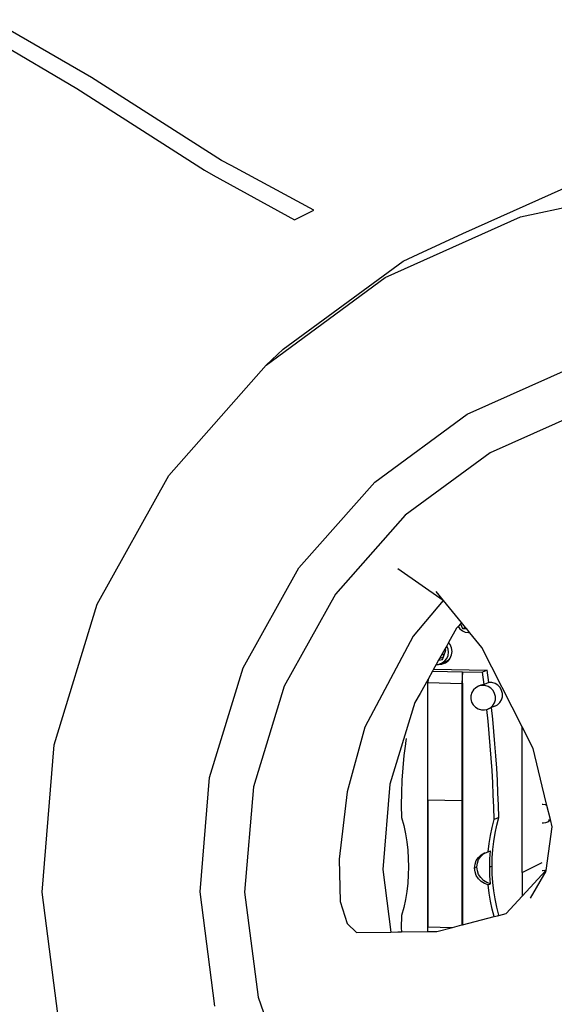
# Model space of a CAD drawing. Units: inches. Extents: x 99 to 262, y 6 to 131.
# Drawn here: x 149 to 150, y 37 to 40 of the extents above; entities that cross this region are included whole.
import ezdxf

# ---------------------------------------------------------------- set-up
doc = ezdxf.new("R2010")
doc.units = ezdxf.units.IN
doc.header["$MEASUREMENT"] = 0

msp = doc.modelspace()

# ---------------------------------------------------------------- linework, layer by layer
for p, q in [((149.0046, 39.4398), (148.7143, 39.6081)), ((148.6784, 39.5798), (148.9661, 39.4107)), ((149.352, 39.2188), (149.0046, 39.4398)), ((148.9661, 39.4107), (149.3062, 39.1935)), ((149.377, 39.2059), (149.352, 39.2188)), ((149.5976, 39.0861), (149.377, 39.2059)), ((149.3062, 39.1935), (149.3293, 39.1799)), ((149.3293, 39.1799), (149.5467, 39.0608)), ((149.9954, 39.024), (150.357, 39.186)), ((150.1485, 39.0684), (150.5367, 39.151)), ((149.5467, 39.0608), (149.5976, 39.0861)), ((149.7878, 38.9069), (150.1485, 39.0684)), ((149.876, 38.9693), (149.9954, 39.024)), ((149.836, 38.951), (149.876, 38.9693)), ((149.5162, 38.7158), (149.836, 38.951)), ((149.4706, 38.6737), (149.7878, 38.9069)), ((149.4706, 38.6737), (149.5162, 38.7158)), ((149.2109, 38.3792), (149.4706, 38.6737)), ((150.0068, 38.5429), (150.2874, 38.6684)), ((150.3263, 38.5553), (150.0684, 38.44)), ((149.7601, 38.3617), (150.0068, 38.5429)), ((150.0684, 38.44), (149.8415, 38.2735)), ((149.0199, 38.0367), (149.2109, 38.3792)), ((149.5578, 38.1329), (149.7601, 38.3617)), ((149.8415, 38.2735), (149.6555, 38.0631)), ((149.409, 37.8665), (149.5578, 38.1329)), ((149.9425, 38.0467), (149.8214, 38.1311)), ((149.6555, 38.0631), (149.5186, 37.8183)), ((149.9434, 38.0464), (149.9239, 38.0702)), ((148.9058, 37.6612), (149.0199, 38.0367)), ((149.9425, 38.0467), (149.8625, 37.9515)), ((149.9434, 38.0464), (149.9425, 38.0467)), ((149.9916, 37.9874), (149.9434, 38.0464)), ((149.9784, 37.9725), (149.9572, 37.9345)), ((149.9823, 37.9768), (149.9784, 37.9725)), ((149.9888, 37.9842), (149.9823, 37.9768)), ((149.9823, 37.9768), (149.987, 37.9707)), ((149.987, 37.9707), (149.9938, 37.9653)), ((149.9916, 37.9874), (149.9888, 37.9842)), ((149.9888, 37.9842), (149.9946, 37.9716)), ((150.0021, 37.9746), (149.9916, 37.9874)), ((149.9946, 37.9716), (150.0021, 37.9746)), ((149.9946, 37.9716), (150.0056, 37.9704)), ((150.0056, 37.9704), (150.0021, 37.9746)), ((150.0133, 37.9609), (150.0056, 37.9704)), ((149.8625, 37.9515), (149.7336, 37.7086)), ((149.9938, 37.9653), (150.0017, 37.9619)), ((150.0017, 37.9619), (150.0103, 37.9606)), ((150.0103, 37.9606), (150.0109, 37.9607)), ((150.0109, 37.9607), (150.0133, 37.9609)), ((150.0109, 37.9607), (150.0138, 37.9602)), ((150.0138, 37.9602), (150.0133, 37.9609)), ((150.0459, 37.9211), (150.0138, 37.9602)), ((149.947, 37.9164), (149.94, 37.9039)), ((149.952, 37.9254), (149.947, 37.9164)), ((149.9494, 37.9136), (149.947, 37.9164)), ((149.9572, 37.9345), (149.952, 37.9254)), ((149.9525, 37.9247), (149.952, 37.9254)), ((149.9558, 37.9167), (149.9525, 37.9247)), ((149.957, 37.9082), (149.9558, 37.9167)), ((149.9616, 37.9288), (149.9572, 37.9345)), ((149.9652, 37.92), (149.9616, 37.9288)), ((149.9664, 37.9107), (149.9652, 37.92)), ((150.1533, 37.7096), (150.0459, 37.9211)), ((149.9333, 37.8919), (149.9305, 37.8869)), ((149.94, 37.9039), (149.9333, 37.8919)), ((149.9333, 37.8919), (149.9432, 37.8959)), ((149.94, 37.9039), (149.9442, 37.8989)), ((149.9406, 37.8886), (149.9432, 37.8959)), ((149.9432, 37.8959), (149.9442, 37.8989)), ((149.9442, 37.8989), (149.9494, 37.9136)), ((149.9472, 37.8851), (149.9525, 37.8918)), ((149.9525, 37.8918), (149.9558, 37.8997)), ((149.9558, 37.8997), (149.957, 37.9082)), ((149.9591, 37.8897), (149.9615, 37.8928)), ((149.9615, 37.8928), (149.9652, 37.9014)), ((149.9652, 37.9014), (149.9664, 37.9107)), ((149.32, 37.5744), (149.409, 37.8665)), ((149.9244, 37.876), (149.9172, 37.8633)), ((149.9305, 37.8869), (149.9244, 37.876)), ((149.9244, 37.876), (149.9255, 37.8761)), ((149.9255, 37.8761), (149.9324, 37.8769)), ((149.9255, 37.8761), (149.9301, 37.8754)), ((149.9301, 37.8754), (149.9395, 37.8764)), ((149.9305, 37.8869), (149.9406, 37.8886)), ((149.9324, 37.8769), (149.9356, 37.8781)), ((149.9356, 37.8781), (149.9404, 37.88)), ((149.9356, 37.8781), (149.9365, 37.878)), ((149.9365, 37.878), (149.9458, 37.879)), ((149.9395, 37.8764), (149.9483, 37.8798)), ((149.9404, 37.88), (149.953, 37.8852)), ((149.9404, 37.88), (149.9472, 37.8851)), ((149.9458, 37.879), (149.9486, 37.8801)), ((149.9483, 37.8798), (149.9486, 37.8801)), ((149.9486, 37.8801), (149.9558, 37.8854)), ((149.953, 37.8852), (149.9591, 37.8897)), ((149.9558, 37.8854), (149.9591, 37.8897)), ((149.9142, 37.8578), (149.9023, 37.8365)), ((149.9172, 37.8633), (149.9142, 37.8578)), ((149.9142, 37.8578), (149.9942, 37.8562)), ((149.9172, 37.8633), (150.0599, 37.8603)), ((149.9942, 37.8562), (149.9926, 37.8254)), ((149.9941, 37.826), (149.9942, 37.8562)), ((149.9942, 37.8562), (150.0474, 37.8551)), ((150.0599, 37.8603), (150.0474, 37.8551)), ((150.0516, 37.8225), (150.0474, 37.8551)), ((150.0641, 37.8277), (150.0599, 37.8603)), ((149.5186, 37.8183), (149.4367, 37.5498)), ((149.9023, 37.8365), (149.8811, 37.7986)), ((149.9017, 37.5143), (149.9018, 37.8273)), ((149.9023, 37.8365), (149.9018, 37.8273)), ((149.9018, 37.8273), (149.9926, 37.8254)), ((149.9926, 37.8254), (149.9924, 37.5125)), ((149.9941, 37.826), (149.9926, 37.8254)), ((149.9941, 37.826), (149.9939, 37.1821)), ((150.0295, 37.8138), (150.0233, 37.808)), ((150.037, 37.8179), (150.0295, 37.8138)), ((150.0432, 37.8205), (150.037, 37.8179)), ((150.0453, 37.8198), (150.037, 37.8179)), ((150.0516, 37.8225), (150.0432, 37.8205)), ((150.0516, 37.8225), (150.0453, 37.8198)), ((150.054, 37.8195), (150.0453, 37.8198)), ((150.0641, 37.8277), (150.0516, 37.8225)), ((150.0623, 37.817), (150.054, 37.8195)), ((150.0697, 37.8125), (150.0623, 37.817)), ((150.0727, 37.8274), (150.0641, 37.8277)), ((150.0757, 37.8062), (150.0697, 37.8125)), ((150.081, 37.8249), (150.0727, 37.8274)), ((150.0884, 37.8204), (150.081, 37.8249)), ((150.0944, 37.8142), (150.0884, 37.8204)), ((150.0986, 37.8066), (150.0944, 37.8142)), ((149.8811, 37.7986), (149.8673, 37.7742)), ((150.0165, 37.7925), (150.0164, 37.7839)), ((150.0189, 37.8007), (150.0165, 37.7925)), ((150.0233, 37.808), (150.0189, 37.8007)), ((150.0799, 37.7987), (150.0757, 37.8062)), ((150.082, 37.7903), (150.0799, 37.7987)), ((150.0819, 37.7818), (150.082, 37.7903)), ((150.0982, 37.7816), (150.1006, 37.7898)), ((150.1007, 37.7983), (150.0986, 37.8066)), ((150.1006, 37.7898), (150.1007, 37.7983)), ((149.8673, 37.7742), (149.8007, 37.5566)), ((150.0164, 37.7839), (150.0185, 37.7756)), ((150.0185, 37.7756), (150.0228, 37.768)), ((150.0228, 37.768), (150.0288, 37.7618)), ((150.0288, 37.7618), (150.0362, 37.7573)), ((150.0717, 37.7608), (150.0615, 37.7564)), ((150.0615, 37.7564), (150.069, 37.7605)), ((150.069, 37.7605), (150.0752, 37.7663)), ((150.0802, 37.7645), (150.0717, 37.7608)), ((150.0749, 37.7299), (150.0717, 37.7608)), ((150.0752, 37.7663), (150.0796, 37.7736)), ((150.0796, 37.7736), (150.0819, 37.7818)), ((150.0802, 37.7645), (150.0877, 37.7685)), ((150.0877, 37.7685), (150.0938, 37.7743)), ((150.0938, 37.7743), (150.0982, 37.7816)), ((150.0362, 37.7573), (150.0445, 37.7548)), ((150.0445, 37.7548), (150.0528, 37.7545)), ((150.0528, 37.7545), (150.0531, 37.7545)), ((150.0531, 37.7545), (150.0592, 37.7559)), ((150.0592, 37.7559), (150.0615, 37.7564)), ((150.0624, 37.7245), (150.0592, 37.7559)), ((149.7336, 37.7086), (149.6869, 37.5365)), ((150.0654, 37.6918), (150.0624, 37.7245)), ((150.0779, 37.6972), (150.0749, 37.7299)), ((150.153, 37.3212), (150.1533, 37.7096)), ((150.1826, 37.6518), (150.1533, 37.7096)), ((150.0682, 37.659), (150.0654, 37.6918)), ((150.0806, 37.6646), (150.0779, 37.6972)), ((148.8736, 37.2693), (148.9058, 37.6612)), ((149.842, 37.6639), (149.838, 37.6331)), ((149.8422, 37.6659), (149.842, 37.6639)), ((149.8442, 37.6783), (149.8422, 37.6659)), ((150.0707, 37.6263), (150.0682, 37.659)), ((150.0831, 37.6319), (150.0806, 37.6646)), ((149.838, 37.6331), (149.8348, 37.6001)), ((150.0853, 37.5992), (150.0831, 37.6319)), ((150.207, 37.5511), (150.1826, 37.6518)), ((150.0729, 37.5936), (150.0707, 37.6263)), ((149.8348, 37.6001), (149.8325, 37.5671)), ((150.0748, 37.5608), (150.0729, 37.5936)), ((150.0872, 37.5665), (150.0853, 37.5992)), ((149.2945, 37.2695), (149.32, 37.5744)), ((149.4367, 37.5498), (149.4132, 37.2694)), ((149.8007, 37.5566), (149.7815, 37.3293)), ((149.8325, 37.5671), (149.8313, 37.534)), ((150.0764, 37.5281), (150.0748, 37.5608)), ((150.0888, 37.5338), (150.0872, 37.5665)), ((150.2192, 37.5002), (150.207, 37.5511)), ((149.6869, 37.5365), (149.6654, 37.3568)), ((149.8313, 37.534), (149.8311, 37.5009)), ((150.0778, 37.4954), (150.0764, 37.5281)), ((150.0902, 37.5011), (150.0888, 37.5338)), ((149.8311, 37.5009), (149.8319, 37.4677)), ((149.9016, 37.5143), (149.9015, 37.1766)), ((149.9017, 37.5143), (149.9016, 37.5143)), ((149.9017, 37.1766), (149.9017, 37.5143)), ((149.9924, 37.5125), (149.9017, 37.5143)), ((149.9924, 37.5125), (149.9923, 37.1817)), ((150.0912, 37.4684), (150.0902, 37.5011)), ((150.2088, 37.5027), (150.2069, 37.5025)), ((150.2152, 37.5019), (150.2088, 37.5027)), ((150.2192, 37.5002), (150.2152, 37.5019)), ((150.2284, 37.4624), (150.2192, 37.5002)), ((150.0788, 37.4626), (150.0778, 37.4954)), ((149.8319, 37.4677), (149.8375, 37.4463)), ((149.8375, 37.4463), (149.842, 37.4247)), ((150.0733, 37.4414), (150.0788, 37.4626)), ((150.0912, 37.4684), (150.0788, 37.4626)), ((150.0812, 37.4258), (150.0857, 37.4473)), ((150.0857, 37.4473), (150.0912, 37.4684)), ((150.2069, 37.4539), (150.2098, 37.4535)), ((150.2098, 37.4535), (150.2162, 37.4544)), ((150.2162, 37.4544), (150.2221, 37.4568)), ((150.2221, 37.4568), (150.2272, 37.4607)), ((150.2235, 37.4619), (150.2264, 37.4615)), ((150.2264, 37.4615), (150.2279, 37.4617)), ((150.2272, 37.4607), (150.2279, 37.4617)), ((150.2279, 37.4617), (150.2284, 37.4624)), ((150.233, 37.4432), (150.2284, 37.4624)), ((149.842, 37.4247), (149.8455, 37.4028)), ((150.0652, 37.3983), (150.0688, 37.4199)), ((150.0688, 37.4199), (150.0733, 37.4414)), ((150.0776, 37.4042), (150.0812, 37.4258)), ((150.2169, 37.3268), (150.233, 37.4432)), ((149.8455, 37.4028), (149.848, 37.3809)), ((150.0627, 37.3765), (150.0652, 37.3983)), ((150.0751, 37.3824), (150.0776, 37.4042)), ((149.848, 37.3809), (149.8496, 37.3589)), ((150.0366, 37.3615), (150.044, 37.3684)), ((150.0429, 37.3644), (150.0503, 37.3714)), ((150.044, 37.3684), (150.0529, 37.3735)), ((150.0503, 37.3714), (150.0551, 37.3742)), ((150.0529, 37.3735), (150.0551, 37.3742)), ((150.0551, 37.3742), (150.0627, 37.3765)), ((150.0627, 37.3765), (150.0689, 37.3794)), ((150.0674, 37.3575), (150.0689, 37.3794)), ((150.0736, 37.3605), (150.0751, 37.3824)), ((149.6654, 37.3568), (149.6678, 37.2443)), ((149.8496, 37.3589), (149.8501, 37.3369)), ((150.0264, 37.3333), (150.0276, 37.3434)), ((150.0276, 37.3434), (150.031, 37.353)), ((150.031, 37.353), (150.0366, 37.3615)), ((150.0326, 37.3363), (150.0338, 37.3464)), ((150.0338, 37.3464), (150.0373, 37.356)), ((150.0373, 37.356), (150.0429, 37.3644)), ((150.0668, 37.3356), (150.0674, 37.3575)), ((150.0731, 37.3386), (150.0736, 37.3605)), ((150.153, 37.3212), (150.2068, 37.3477)), ((149.7815, 37.3293), (149.8027, 37.1628)), ((149.8496, 37.3149), (149.848, 37.293)), ((149.8501, 37.3369), (149.8496, 37.3149)), ((150.0264, 37.3333), (150.0326, 37.3363)), ((150.0276, 37.3231), (150.0264, 37.3333)), ((150.031, 37.3134), (150.0276, 37.3231)), ((150.0366, 37.3047), (150.031, 37.3134)), ((150.0338, 37.3261), (150.0326, 37.3363)), ((150.0373, 37.3164), (150.0338, 37.3261)), ((150.0428, 37.3077), (150.0373, 37.3164)), ((150.0731, 37.3386), (150.0668, 37.3356)), ((150.0673, 37.3136), (150.0668, 37.3356)), ((150.0688, 37.2916), (150.0673, 37.3136)), ((150.0735, 37.3166), (150.0731, 37.3386)), ((150.075, 37.2947), (150.0735, 37.3166)), ((150.1529, 37.2579), (150.2167, 37.3265)), ((150.153, 37.3212), (150.1529, 37.2579)), ((150.2167, 37.3252), (150.1743, 37.2531)), ((150.2075, 37.3261), (150.2067, 37.3258)), ((150.2139, 37.3269), (150.2075, 37.3261)), ((150.2167, 37.3265), (150.2139, 37.3269)), ((150.2167, 37.3252), (150.2169, 37.3268)), ((150.2167, 37.3265), (150.2169, 37.3268)), ((149.848, 37.293), (149.8455, 37.2712)), ((150.044, 37.2974), (150.0366, 37.3047)), ((150.0502, 37.3004), (150.0428, 37.3077)), ((150.0528, 37.2919), (150.044, 37.2974)), ((150.059, 37.295), (150.0502, 37.3004)), ((150.0626, 37.2886), (150.0528, 37.2919)), ((150.0688, 37.2916), (150.059, 37.295)), ((150.0626, 37.2886), (150.0688, 37.2916)), ((150.0651, 37.2667), (150.0626, 37.2886)), ((150.0776, 37.2728), (150.075, 37.2947)), ((148.9242, 36.8782), (148.8736, 37.2693)), ((149.3336, 36.965), (149.2945, 37.2695)), ((149.4132, 37.2694), (149.4491, 36.9894)), ((149.8455, 37.2712), (149.842, 37.2496)), ((150.0686, 37.2449), (150.0651, 37.2667)), ((150.0811, 37.251), (150.0776, 37.2728)), ((149.6678, 37.2443), (149.687, 37.1852)), ((149.842, 37.2496), (149.8374, 37.2281)), ((150.0732, 37.2233), (150.0686, 37.2449)), ((150.0856, 37.2294), (150.0811, 37.251)), ((150.1104, 37.2121), (150.1529, 37.2579)), ((149.8374, 37.2281), (149.8319, 37.207)), ((150.0782, 37.2038), (150.0732, 37.2233)), ((150.0911, 37.2081), (150.0856, 37.2294)), ((150.0911, 37.2081), (150.0873, 37.2062)), ((150.0911, 37.2071), (150.1104, 37.2121)), ((150.0911, 37.2071), (150.0911, 37.2081)), ((149.687, 37.1852), (149.7113, 37.1615)), ((149.8319, 37.207), (149.8311, 37.1739)), ((149.9673, 37.1752), (149.9923, 37.1817)), ((149.9923, 37.1817), (149.9939, 37.1821)), ((149.9939, 37.1821), (150.0782, 37.2038)), ((150.0782, 37.2038), (150.0873, 37.2062)), ((150.0873, 37.2062), (150.0911, 37.2071)), ((149.7113, 37.1615), (149.8027, 37.1628)), ((149.8027, 37.1628), (149.8222, 37.1631)), ((149.8222, 37.1631), (149.8312, 37.1632)), ((149.8311, 37.1739), (149.8312, 37.1632)), ((149.8312, 37.1632), (149.9017, 37.1643)), ((149.9015, 37.1766), (149.9017, 37.1766)), ((149.9017, 37.1643), (149.9017, 37.1766)), ((149.9017, 37.1766), (149.9673, 37.1752)), ((149.9017, 37.1643), (149.9262, 37.1646)), ((149.9262, 37.1646), (149.9673, 37.1752)), ((149.4491, 36.9894), (149.5426, 36.722))]:
    msp.add_line(p, q)

doc.saveas('drawing.dxf')
